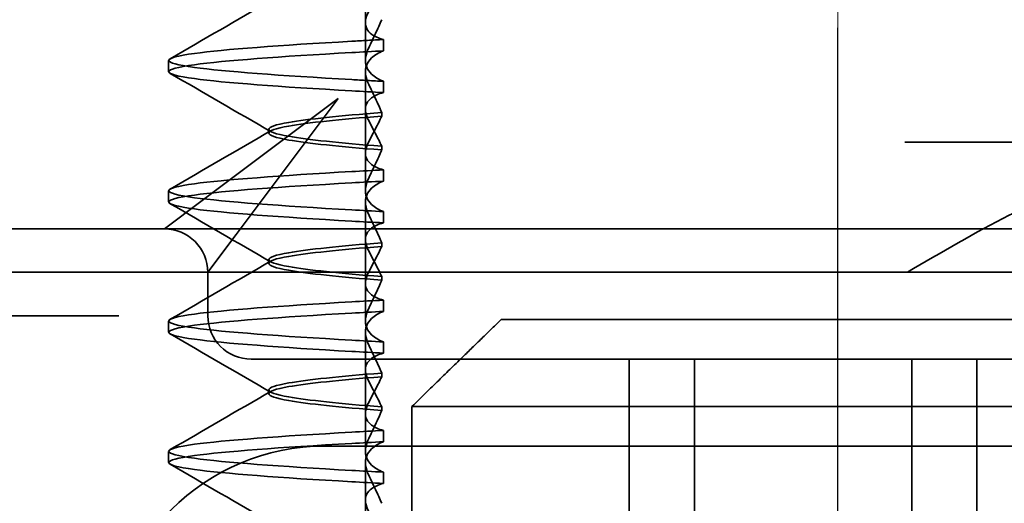
# Model space of a CAD drawing. Units: millimetres. Extents: x 22702 to 48937, y -19005 to 6113.
# Drawn here: x 31449 to 31460, y -13434 to -13428 of the extents above; entities that cross this region are included whole.
import ezdxf

# ---------------------------------------------------------------- set-up
doc = ezdxf.new("R2010")
doc.units = ezdxf.units.MM
for name, pattern in [('CHAIN', [0.3543, 0.2362, -0.0295, 0.0591, -0.0295]), ('DASH_DOT', [0.182, 0.1181, -0.0295, 0.0049, -0.0295]), ('STRICHPUNKT', [1, 0.5, -0.25, 0, -0.25])]:
    doc.linetypes.add(name, pattern=pattern)
doc.layers.add('MITTE', color=1, linetype='STRICHPUNKT')
doc.layers.add('Osa (ISO)', color=1, linetype='DASH_DOT', lineweight=9, true_color=0xff0000)
doc.layers.add('Šrafy (ISO)', color=6, linetype='Continuous', lineweight=9, true_color=0xff00ff)
doc.layers.add('Viditelná (ISO)', color=7, linetype='Continuous', lineweight=35)

# ---------------------------------------------------------------- blocks, each defined once
blk = doc.blocks.new('A$C1D3B641F')
at = {"layer": 'Osa (ISO)', "linetype": 'CHAIN', "ltscale": 23.990969}
blk.add_line((20, 0), (20, 97), dxfattribs=at)
at = {"layer": 'Viditelná (ISO)'}
for p, q in [((14.565, 88.419), (14.565, 88.544)), ((14.565, 88.419), (14.565, 87.986)), ((14.773, 88.094), (14.773, 88.224)), ((12.301, 87.854), (12.301, 87.983)), ((14.565, 86.919), (14.565, 87.851)), ((14.773, 87.743), (14.773, 87.613)), ((14.252, 87.544), (12.689, 86.371)), ((13.08, 85.98), (14.252, 87.544)), ((14.753, 87.341), (14.753, 87.385)), ((13.451, 87.147), (13.451, 87.19)), ((26.772, 87.044), (20.773, 87.044)), ((14.565, 86.919), (14.565, 86.486)), ((14.753, 86.996), (14.753, 86.953)), ((14.773, 86.594), (14.773, 86.724)), ((12.301, 86.354), (12.301, 86.483)), ((12.689, 86.371), (12.252, 86.044)), ((14.565, 85.419), (14.565, 86.351)), ((14.773, 86.243), (14.773, 86.113)), ((12.252, 86.044), (10.39, 86.044)), ((14.252, 86.044), (12.252, 86.044)), ((24.95, 86.044), (14.252, 86.044)), ((12.752, 85.544), (13.08, 85.98)), ((14.753, 85.841), (14.753, 85.885)), ((13.451, 85.647), (13.451, 85.69)), ((30.601, 85.544), (8.601, 85.544)), ((12.752, 85.044), (12.752, 85.544)), ((14.565, 85.419), (14.565, 84.986)), ((14.753, 85.496), (14.753, 85.453)), ((14.773, 85.094), (14.773, 85.224)), ((11.265, 85.044), (9.442, 85.044)), ((11.729, 85.044), (11.265, 85.044)), ((12.301, 84.854), (12.301, 84.983)), ((16.127, 85), (23.873, 85)), ((14.565, 83.919), (14.565, 84.851)), ((14.773, 84.743), (14.773, 84.613)), ((13.252, 84.544), (14.252, 84.544)), ((24.95, 84.544), (14.252, 84.544)), ((17.601, 81.544), (17.601, 84.544)), ((18.351, 81.544), (18.351, 84.544)), ((20.851, 81.544), (20.851, 84.544)), ((21.601, 81.544), (21.601, 84.544)), ((14.753, 84.341), (14.753, 84.385)), ((13.451, 84.147), (13.451, 84.19)), ((14.753, 83.996), (14.753, 83.953)), ((15.101, 84), (15.101, 82)), ((24.899, 84), (15.101, 84)), ((14.565, 83.919), (14.565, 83.486)), ((14.773, 83.594), (14.773, 83.724)), ((14.101, 83.544), (20.101, 83.544)), ((24.303, 83.544), (20.101, 83.544)), ((12.301, 83.354), (12.301, 83.483)), ((14.565, 82.419), (14.565, 83.351)), ((14.773, 83.243), (14.773, 83.113))]:
    blk.add_line(p, q, dxfattribs=at)
for centre, radius, start, end in [((12.252, 85.544), 0.5, 0, 90), ((13.252, 85.044), 0.5, 180, 270), ((14.101, 81.044), 2.5, 90, 180)]:
    blk.add_arc(centre, radius, start, end, dxfattribs=at)
for centre, major_axis, ratio, start_param, end_param in [((17.607, 88.084), (-5.307, -0.197), 0.02559, 5.274694, 5.358504), ((17.607, 87.623), (-5.307, 0.197), 0.02559, 0.924682, 1.008492), ((17.607, 86.714), (-5.307, -0.197), 0.025591, 5.274694, 5.358504), ((17.607, 86.584), (-5.307, -0.197), 0.02559, 5.274694, 5.358504), ((17.607, 86.253), (-5.307, 0.197), 0.02559, 0.924682, 1.008492), ((17.607, 86.123), (-5.307, 0.197), 0.025591, 0.924682, 1.008492), ((17.607, 85.214), (-5.307, -0.197), 0.025591, 5.274694, 5.358504), ((17.607, 85.084), (-5.307, -0.197), 0.025591, 5.274694, 5.358504), ((17.607, 84.753), (-5.307, 0.197), 0.025591, 0.924682, 1.008492), ((17.607, 84.623), (-5.307, 0.197), 0.025591, 0.924682, 1.008492), ((17.607, 83.714), (-5.307, -0.197), 0.025592, 5.274694, 5.358504), ((17.607, 83.584), (-5.307, -0.197), 0.025592, 5.274694, 5.358504), ((17.607, 83.253), (-5.307, 0.197), 0.025591, 0.924682, 1.008492), ((17.607, 83.123), (-5.307, 0.197), 0.025592, 0.924682, 1.008492)]:
    blk.add_ellipse(centre, major_axis=major_axis, ratio=ratio, start_param=start_param, end_param=end_param, dxfattribs=at)
for points in [[(12.32, 88.003), (12.705, 88.226), (13.09, 88.449), (13.474, 88.672)], [(13.474, 87.165), (13.09, 87.388), (12.705, 87.611), (12.32, 87.834)], [(12.32, 86.503), (12.705, 86.726), (13.09, 86.949), (13.474, 87.172)], [(13.474, 85.665), (13.09, 85.888), (12.705, 86.111), (12.32, 86.334)], [(12.32, 85.003), (12.705, 85.226), (13.09, 85.449), (13.474, 85.672)], [(13.474, 84.165), (13.09, 84.388), (12.705, 84.611), (12.32, 84.834)], [(12.32, 83.503), (12.705, 83.726), (13.09, 83.949), (13.474, 84.172)], [(13.474, 82.665), (13.09, 82.888), (12.705, 83.111), (12.32, 83.334)]]:
    blk.add_open_spline(points, degree=3, dxfattribs=at)
for points, knots in [([(14.773, 88.224), (14.717, 88.239), (14.672, 88.258), (14.612, 88.302), (14.594, 88.323), (14.567, 88.376), (14.562, 88.409), (14.571, 88.475), (14.582, 88.509), (14.601, 88.543)], [-0.09847865, -0.09847865, -0.09847865, -0.09847865, -0.07039814, -0.07039814, -0.04926331, -0.04926331, -0.02322268, -0.02322268, -0.00001219, -0.00001219, -0.00001219, -0.00001219]), ([(14.753, 88.452), (14.73, 88.399), (14.706, 88.346), (14.656, 88.238), (14.63, 88.183), (14.603, 88.129)], [0.00007429, 0.00007429, 0.00007429, 0.00007429, 0.03418541, 0.03418541, 0.06833619, 0.06833619, 0.06833619, 0.06833619]), ([(14.408, 87.763), (13.579, 87.81), (12.94, 87.856), (12.598, 87.903), (12.207, 87.957), (12.206, 88.01), (12.597, 88.064), (12.939, 88.11), (13.578, 88.157), (14.408, 88.204)], [94.894421, 94.894421, 94.894421, 94.894421, 95.482488, 95.482488, 95.482488, 96.154562, 96.154562, 96.154562, 96.742731, 96.742731, 96.742731, 96.742731]), ([(14.773, 88.224), (14.711, 88.221), (14.649, 88.217), (14.527, 88.211), (14.467, 88.207), (14.408, 88.204)], [-0.04454091, -0.04454091, -0.04454091, -0.04454091, -0.02228535, -0.02228535, -0.00002713, -0.00002713, -0.00002713, -0.00002713]), ([(14.408, 87.633), (13.578, 87.68), (12.939, 87.727), (12.597, 87.774), (12.206, 87.827), (12.207, 87.88), (12.598, 87.934), (12.94, 87.981), (13.579, 88.028), (14.408, 88.074)], [94.894421, 94.894421, 94.894421, 94.894421, 95.482584, 95.482584, 95.482584, 96.154653, 96.154653, 96.154653, 96.742731, 96.742731, 96.742731, 96.742731]), ([(14.603, 88.129), (14.584, 88.091), (14.572, 88.053), (14.562, 87.978), (14.566, 87.94), (14.593, 87.876), (14.611, 87.849), (14.671, 87.793), (14.716, 87.765), (14.773, 87.743)], [-0.1012405, -0.1012405, -0.1012405, -0.1012405, -0.0774548, -0.0774548, -0.050628, -0.050628, -0.0288583, -0.0288583, -0.000001, -0.000001, -0.000001, -0.000001]), ([(14.603, 87.708), (14.584, 87.747), (14.572, 87.784), (14.562, 87.859), (14.566, 87.897), (14.593, 87.961), (14.611, 87.988), (14.671, 88.044), (14.716, 88.072), (14.773, 88.094)], [-0.1012395, -0.1012395, -0.1012395, -0.1012395, -0.0774541, -0.0774541, -0.0506276, -0.0506276, -0.0288582, -0.0288582, 0, 0, 0, 0]), ([(14.773, 87.743), (14.711, 87.746), (14.649, 87.749), (14.527, 87.756), (14.467, 87.759), (14.408, 87.763)], [0.000001, 0.000001, 0.000001, 0.000001, 0.02225659, 0.02225659, 0.04451485, 0.04451485, 0.04451485, 0.04451485]), ([(14.753, 87.385), (14.73, 87.438), (14.706, 87.491), (14.656, 87.599), (14.63, 87.654), (14.603, 87.708)], [0.00007426, 0.00007426, 0.00007426, 0.00007426, 0.03418726, 0.03418726, 0.06833615, 0.06833615, 0.06833615, 0.06833615]), ([(14.773, 87.613), (14.716, 87.599), (14.671, 87.578), (14.611, 87.534), (14.593, 87.513), (14.566, 87.459), (14.562, 87.426), (14.572, 87.359), (14.584, 87.325), (14.603, 87.29)], [-0.09941014, -0.09941014, -0.09941014, -0.09941014, -0.07105217, -0.07105217, -0.04973783, -0.04973783, -0.02345141, -0.02345141, -0.00008807, -0.00008807, -0.00008807, -0.00008807]), ([(14.753, 87.384), (14.271, 87.346), (13.901, 87.308), (13.683, 87.27), (13.377, 87.217), (13.377, 87.163), (13.683, 87.11), (13.901, 87.071), (14.271, 87.033), (14.753, 86.995)], [-1.738513, -1.738513, -1.738513, -1.738513, -1.260237, -1.260237, -1.260237, -0.588168, -0.588168, -0.588168, -0.109806, -0.109806, -0.109806, -0.109806]), ([(14.753, 86.953), (14.271, 86.991), (13.901, 87.029), (13.683, 87.067), (13.377, 87.121), (13.377, 87.174), (13.683, 87.228), (13.901, 87.266), (14.271, 87.304), (14.753, 87.342)], [0.109806, 0.109806, 0.109806, 0.109806, 0.588071, 0.588071, 0.588071, 1.260145, 1.260145, 1.260145, 1.738513, 1.738513, 1.738513, 1.738513]), ([(14.603, 87.047), (14.63, 87.098), (14.656, 87.147), (14.706, 87.245), (14.73, 87.294), (14.753, 87.341)], [0.00002458, 0.00002458, 0.00002458, 0.00002458, 0.03349905, 0.03349905, 0.06693587, 0.06693587, 0.06693587, 0.06693587]), ([(14.603, 87.29), (14.63, 87.24), (14.656, 87.19), (14.706, 87.092), (14.73, 87.043), (14.753, 86.996)], [0, 0, 0, 0, 0.03347571, 0.03347571, 0.06688899, 0.06688899, 0.06688899, 0.06688899]), ([(14.773, 86.724), (14.716, 86.739), (14.671, 86.759), (14.611, 86.803), (14.593, 86.825), (14.566, 86.878), (14.562, 86.911), (14.572, 86.978), (14.584, 87.012), (14.603, 87.047)], [-0.09938149, -0.09938149, -0.09938149, -0.09938149, -0.07102184, -0.07102184, -0.04970642, -0.04970642, -0.02343717, -0.02343717, -0.00007251, -0.00007251, -0.00007251, -0.00007251]), ([(14.753, 86.952), (14.73, 86.899), (14.706, 86.846), (14.656, 86.738), (14.63, 86.683), (14.603, 86.629)], [0.00007409, 0.00007409, 0.00007409, 0.00007409, 0.03418517, 0.03418517, 0.06833588, 0.06833588, 0.06833588, 0.06833588]), ([(14.408, 86.263), (13.579, 86.31), (12.94, 86.356), (12.598, 86.403), (12.207, 86.457), (12.206, 86.51), (12.597, 86.564), (12.939, 86.61), (13.578, 86.657), (14.408, 86.704)], [88.611236, 88.611236, 88.611236, 88.611236, 89.199302, 89.199302, 89.199302, 89.871376, 89.871376, 89.871376, 90.459545, 90.459545, 90.459545, 90.459545]), ([(14.408, 86.133), (13.578, 86.18), (12.939, 86.227), (12.597, 86.274), (12.206, 86.327), (12.207, 86.38), (12.598, 86.434), (12.94, 86.481), (13.579, 86.528), (14.408, 86.574)], [88.611236, 88.611236, 88.611236, 88.611236, 89.199402, 89.199402, 89.199402, 89.871473, 89.871473, 89.871473, 90.459545, 90.459545, 90.459545, 90.459545]), ([(14.603, 86.629), (14.584, 86.591), (14.572, 86.553), (14.562, 86.478), (14.566, 86.44), (14.593, 86.376), (14.611, 86.349), (14.671, 86.293), (14.716, 86.265), (14.773, 86.243)], [-0.1012396, -0.1012396, -0.1012396, -0.1012396, -0.0774482, -0.0774482, -0.0506141, -0.0506141, -0.0288501, -0.0288501, 0, 0, 0, 0]), ([(14.603, 86.208), (14.584, 86.247), (14.572, 86.284), (14.562, 86.359), (14.566, 86.397), (14.593, 86.461), (14.611, 86.488), (14.671, 86.544), (14.716, 86.572), (14.773, 86.594)], [-0.1012396, -0.1012396, -0.1012396, -0.1012396, -0.0774508, -0.0774508, -0.05062, -0.05062, -0.0288537, -0.0288537, 0, 0, 0, 0]), ([(20.801, 85.544), (21.183, 85.768), (21.591, 86.009), (22.162, 86.297), (22.344, 86.381), (22.687, 86.504), (22.847, 86.544), (22.992, 86.544)], [0, 0, 0, 0, 0.1328833, 0.1328833, 0.1993249, 0.1993249, 0.2657665, 0.2657665, 0.2657665, 0.2657665]), ([(14.753, 85.885), (14.73, 85.938), (14.706, 85.991), (14.656, 86.099), (14.63, 86.154), (14.603, 86.208)], [0.00007406, 0.00007406, 0.00007406, 0.00007406, 0.03418702, 0.03418702, 0.06833584, 0.06833584, 0.06833584, 0.06833584]), ([(14.773, 86.113), (14.716, 86.099), (14.671, 86.078), (14.611, 86.034), (14.593, 86.013), (14.566, 85.959), (14.562, 85.926), (14.572, 85.859), (14.584, 85.825), (14.603, 85.79)], [-0.09940992, -0.09940992, -0.09940992, -0.09940992, -0.07105517, -0.07105517, -0.04974294, -0.04974294, -0.02345361, -0.02345361, -0.00008784, -0.00008784, -0.00008784, -0.00008784]), ([(14.753, 85.884), (14.271, 85.846), (13.901, 85.808), (13.683, 85.77), (13.377, 85.717), (13.377, 85.663), (13.683, 85.61), (13.901, 85.571), (14.271, 85.533), (14.753, 85.495)], [-1.738513, -1.738513, -1.738513, -1.738513, -1.260242, -1.260242, -1.260242, -0.588171, -0.588171, -0.588171, -0.109806, -0.109806, -0.109806, -0.109806]), ([(14.753, 85.453), (14.271, 85.491), (13.901, 85.529), (13.683, 85.567), (13.377, 85.621), (13.377, 85.674), (13.683, 85.728), (13.901, 85.766), (14.271, 85.804), (14.753, 85.842)], [0.109806, 0.109806, 0.109806, 0.109806, 0.588081, 0.588081, 0.588081, 1.26015, 1.26015, 1.26015, 1.738513, 1.738513, 1.738513, 1.738513]), ([(14.603, 85.547), (14.63, 85.598), (14.656, 85.647), (14.706, 85.745), (14.73, 85.794), (14.753, 85.841)], [0.00002451, 0.00002451, 0.00002451, 0.00002451, 0.03349892, 0.03349892, 0.06693569, 0.06693569, 0.06693569, 0.06693569]), ([(14.603, 85.79), (14.63, 85.74), (14.656, 85.69), (14.706, 85.592), (14.73, 85.543), (14.753, 85.496)], [0, 0, 0, 0, 0.03348387, 0.03348387, 0.06688896, 0.06688896, 0.06688896, 0.06688896]), ([(14.773, 85.224), (14.716, 85.239), (14.671, 85.259), (14.611, 85.303), (14.593, 85.325), (14.566, 85.378), (14.562, 85.411), (14.572, 85.478), (14.584, 85.512), (14.603, 85.547)], [-0.09938134, -0.09938134, -0.09938134, -0.09938134, -0.07102169, -0.07102169, -0.04970629, -0.04970629, -0.02343713, -0.02343713, -0.00007231, -0.00007231, -0.00007231, -0.00007231]), ([(14.753, 85.452), (14.73, 85.399), (14.706, 85.346), (14.656, 85.238), (14.63, 85.183), (14.603, 85.129)], [0.00007386, 0.00007386, 0.00007386, 0.00007386, 0.03418489, 0.03418489, 0.06833553, 0.06833553, 0.06833553, 0.06833553]), ([(14.408, 84.763), (13.579, 84.81), (12.94, 84.856), (12.598, 84.903), (12.207, 84.957), (12.206, 85.01), (12.597, 85.064), (12.939, 85.11), (13.578, 85.157), (14.408, 85.204)], [82.328051, 82.328051, 82.328051, 82.328051, 82.916126, 82.916126, 82.916126, 83.588196, 83.588196, 83.588196, 84.17636, 84.17636, 84.17636, 84.17636]), ([(14.408, 84.633), (13.578, 84.68), (12.939, 84.727), (12.597, 84.774), (12.206, 84.827), (12.207, 84.88), (12.598, 84.934), (12.94, 84.981), (13.579, 85.028), (14.408, 85.074)], [82.328051, 82.328051, 82.328051, 82.328051, 82.916216, 82.916216, 82.916216, 83.588286, 83.588286, 83.588286, 84.17636, 84.17636, 84.17636, 84.17636]), ([(14.603, 85.129), (14.584, 85.091), (14.572, 85.053), (14.562, 84.978), (14.566, 84.94), (14.593, 84.876), (14.611, 84.849), (14.671, 84.793), (14.716, 84.765), (14.773, 84.743)], [-0.1012396, -0.1012396, -0.1012396, -0.1012396, -0.0774526, -0.0774526, -0.0506246, -0.0506246, -0.0288564, -0.0288564, 0, 0, 0, 0]), ([(14.603, 84.708), (14.584, 84.747), (14.572, 84.784), (14.562, 84.859), (14.566, 84.897), (14.593, 84.961), (14.611, 84.988), (14.671, 85.044), (14.716, 85.072), (14.773, 85.094)], [-0.1012396, -0.1012396, -0.1012396, -0.1012396, -0.0774517, -0.0774517, -0.0506225, -0.0506225, -0.0288552, -0.0288552, 0, 0, 0, 0]), ([(14.753, 84.385), (14.73, 84.438), (14.706, 84.491), (14.656, 84.599), (14.63, 84.654), (14.603, 84.708)], [0.00007384, 0.00007384, 0.00007384, 0.00007384, 0.03418675, 0.03418675, 0.0683355, 0.0683355, 0.0683355, 0.0683355]), ([(14.773, 84.613), (14.716, 84.599), (14.671, 84.578), (14.611, 84.534), (14.593, 84.513), (14.566, 84.459), (14.562, 84.426), (14.572, 84.359), (14.584, 84.325), (14.603, 84.29)], [-0.09940967, -0.09940967, -0.09940967, -0.09940967, -0.07105432, -0.07105432, -0.04974174, -0.04974174, -0.02345311, -0.02345311, -0.00008758, -0.00008758, -0.00008758, -0.00008758]), ([(14.753, 84.384), (14.271, 84.346), (13.901, 84.308), (13.683, 84.27), (13.377, 84.217), (13.377, 84.163), (13.683, 84.11), (13.901, 84.071), (14.271, 84.033), (14.753, 83.995)], [-1.738513, -1.738513, -1.738513, -1.738513, -1.260241, -1.260241, -1.260241, -0.58817, -0.58817, -0.58817, -0.109806, -0.109806, -0.109806, -0.109806]), ([(14.753, 83.953), (14.271, 83.991), (13.901, 84.029), (13.683, 84.067), (13.377, 84.121), (13.377, 84.174), (13.683, 84.228), (13.901, 84.266), (14.271, 84.304), (14.753, 84.342)], [0.109806, 0.109806, 0.109806, 0.109806, 0.588083, 0.588083, 0.588083, 1.260152, 1.260152, 1.260152, 1.738513, 1.738513, 1.738513, 1.738513]), ([(14.603, 84.047), (14.63, 84.098), (14.656, 84.147), (14.706, 84.245), (14.73, 84.294), (14.753, 84.341)], [0.00002444, 0.00002444, 0.00002444, 0.00002444, 0.03349878, 0.03349878, 0.06693548, 0.06693548, 0.06693548, 0.06693548]), ([(14.603, 84.29), (14.63, 84.24), (14.656, 84.19), (14.706, 84.092), (14.73, 84.043), (14.753, 83.996)], [0, 0, 0, 0, 0.03349805, 0.03349805, 0.06688891, 0.06688891, 0.06688891, 0.06688891]), ([(14.773, 83.724), (14.716, 83.739), (14.671, 83.759), (14.611, 83.803), (14.593, 83.825), (14.566, 83.878), (14.562, 83.911), (14.572, 83.978), (14.584, 84.012), (14.603, 84.047)], [-0.09938116, -0.09938116, -0.09938116, -0.09938116, -0.07103825, -0.07103825, -0.04973374, -0.04973374, -0.02344891, -0.02344891, -0.00007209, -0.00007209, -0.00007209, -0.00007209]), ([(14.753, 83.952), (14.73, 83.899), (14.706, 83.846), (14.656, 83.738), (14.63, 83.683), (14.603, 83.629)], [0.00007362, 0.00007362, 0.00007362, 0.00007362, 0.03418458, 0.03418458, 0.06833513, 0.06833513, 0.06833513, 0.06833513]), ([(14.408, 83.263), (13.579, 83.31), (12.94, 83.356), (12.598, 83.403), (12.207, 83.457), (12.206, 83.51), (12.597, 83.564), (12.939, 83.61), (13.578, 83.657), (14.408, 83.704)], [76.044865, 76.044865, 76.044865, 76.044865, 76.632944, 76.632944, 76.632944, 77.305012, 77.305012, 77.305012, 77.893175, 77.893175, 77.893175, 77.893175]), ([(14.603, 83.629), (14.584, 83.591), (14.572, 83.554), (14.562, 83.478), (14.566, 83.44), (14.593, 83.376), (14.611, 83.349), (14.671, 83.293), (14.716, 83.265), (14.773, 83.243)], [-0.1012397, -0.1012397, -0.1012397, -0.1012397, -0.0774542, -0.0774542, -0.0506286, -0.0506286, -0.0288589, -0.0288589, 0, 0, 0, 0]), ([(14.408, 83.133), (13.578, 83.18), (12.939, 83.227), (12.597, 83.274), (12.206, 83.327), (12.207, 83.38), (12.598, 83.434), (12.94, 83.481), (13.579, 83.528), (14.408, 83.574)], [76.044865, 76.044865, 76.044865, 76.044865, 76.633029, 76.633029, 76.633029, 77.305098, 77.305098, 77.305098, 77.893175, 77.893175, 77.893175, 77.893175]), ([(14.603, 83.208), (14.584, 83.247), (14.572, 83.284), (14.562, 83.359), (14.566, 83.397), (14.593, 83.461), (14.611, 83.488), (14.671, 83.544), (14.716, 83.572), (14.773, 83.594)], [-0.1012397, -0.1012397, -0.1012397, -0.1012397, -0.0774528, -0.0774528, -0.0506252, -0.0506252, -0.0288568, -0.0288568, 0, 0, 0, 0]), ([(14.753, 82.885), (14.73, 82.938), (14.706, 82.991), (14.656, 83.099), (14.63, 83.154), (14.603, 83.208)], [0.0000736, 0.0000736, 0.0000736, 0.0000736, 0.03418643, 0.03418643, 0.0683351, 0.0683351, 0.0683351, 0.0683351]), ([(14.773, 83.113), (14.716, 83.099), (14.671, 83.078), (14.611, 83.034), (14.593, 83.013), (14.566, 82.959), (14.562, 82.926), (14.572, 82.859), (14.584, 82.825), (14.603, 82.79)], [-0.09940938, -0.09940938, -0.09940938, -0.09940938, -0.07104678, -0.07104678, -0.04972953, -0.04972953, -0.02344788, -0.02344788, -0.00008728, -0.00008728, -0.00008728, -0.00008728])]:
    blk.add_open_spline(points, degree=3, knots=knots, dxfattribs=at)
blk.add_rational_spline([(16.127, 85), (15.671, 84.558), (15.101, 84)], [1, 1.01641431551, 1.01967201941], degree=2, dxfattribs=at)

msp = doc.modelspace()

# ---------------------------------------------------------------- linework, layer by layer
at = {"layer": 'MITTE', "linetype": 'CHAIN', "ltscale": 23.990969}
msp.add_line((31458.505, -13501.791), (31458.505, -13424.791), dxfattribs=at)

# ---------------------------------------------------------------- block references
at = {"layer": 'Šrafy (ISO)'}
msp.add_blockref('A$C1D3B641F', (31438.505, -13516.482), dxfattribs=at)

doc.saveas('drawing.dxf')
